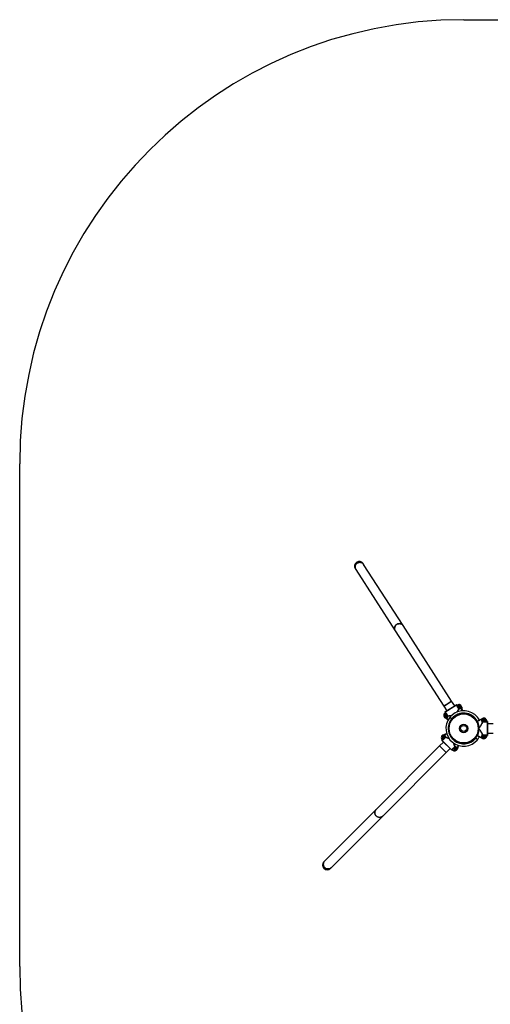
# Model space of a CAD drawing. Units: millimetres. Extents: x 1071.28 to 1079.61, y 543.02 to 551.76.
# Drawn here: x 1071.28 to 1073.3, y 547.55 to 551.76 of the extents above; entities that cross this region are included whole.
import ezdxf

# ---------------------------------------------------------------- set-up
doc = ezdxf.new("R2010")
doc.units = ezdxf.units.MM

# ---------------------------------------------------------------- blocks, each defined once
blk = doc.blocks.new('asd')
at = {"linetype": 'Continuous'}
for p, q in [((1073.1816, 551.7608), (1075.5841, 551.7608)), ((1071.2817, 547.7113), (1071.2817, 549.8609)), ((1072.7178, 549.4127), (1072.7199, 549.4094)), ((1072.7536, 549.4311), (1072.7514, 549.4344)), ((1072.9223, 549.1689), (1072.7536, 549.4311)), ((1072.7199, 549.4094), (1072.8887, 549.1472)), ((1073.1302, 548.8458), (1072.9223, 549.1689)), ((1072.8887, 549.1472), (1073.0966, 548.8241)), ((1073.0966, 548.8241), (1073.1302, 548.8458)), ((1073.1134, 548.835), (1073.0966, 548.8241)), ((1073.0966, 548.8241), (1073.1096, 548.804)), ((1073.1519, 548.8306), (1073.1014, 548.7981)), ((1073.1016, 548.7988), (1073.1512, 548.8308)), ((1073.1302, 548.8458), (1073.1134, 548.835)), ((1073.1432, 548.8256), (1073.1302, 548.8458)), ((1073.153, 548.8289), (1073.1519, 548.8306)), ((1073.1523, 548.8285), (1073.153, 548.8289)), ((1073.153, 548.8283), (1073.1544, 548.8293)), ((1073.1533, 548.825), (1073.1537, 548.8252)), ((1073.1617, 548.812), (1073.1533, 548.825)), ((1073.156, 548.8267), (1073.1537, 548.8252)), ((1073.1537, 548.8252), (1073.1587, 548.8174)), ((1073.1544, 548.8293), (1073.156, 548.8267)), ((1073.1634, 548.8255), (1073.1585, 548.8224)), ((1073.1585, 548.8224), (1073.1587, 548.8174)), ((1073.1589, 548.8222), (1073.1585, 548.8224)), ((1073.1634, 548.825), (1073.1589, 548.8222)), ((1073.1589, 548.8222), (1073.1592, 548.8169)), ((1073.1634, 548.825), (1073.1634, 548.8255)), ((1073.1685, 548.8229), (1073.1634, 548.8255)), ((1073.1681, 548.8226), (1073.1634, 548.825)), ((1073.1681, 548.8226), (1073.1685, 548.8229)), ((1073.1683, 548.8173), (1073.1681, 548.8226)), ((1073.1688, 548.8171), (1073.1685, 548.8229)), ((1073.1062, 548.7887), (1073.1013, 548.7856)), ((1073.1013, 548.7856), (1073.1016, 548.7798)), ((1073.1018, 548.7854), (1073.1013, 548.7856)), ((1073.1014, 548.7981), (1073.1025, 548.7965)), ((1073.1016, 548.7953), (1073.1031, 548.7962)), ((1073.1016, 548.7953), (1073.1032, 548.7928)), ((1073.102, 548.7801), (1073.1016, 548.7798)), ((1073.1016, 548.7798), (1073.1067, 548.7772)), ((1073.1062, 548.7882), (1073.1018, 548.7854)), ((1073.1018, 548.7854), (1073.102, 548.7801)), ((1073.102, 548.7801), (1073.1067, 548.7777)), ((1073.1025, 548.7965), (1073.1032, 548.7969)), ((1073.1056, 548.7942), (1073.1032, 548.7928)), ((1073.1056, 548.7942), (1073.106, 548.7945)), ((1073.1106, 548.7864), (1073.1056, 548.7942)), ((1073.106, 548.7945), (1073.1143, 548.7815)), ((1073.1106, 548.7864), (1073.1062, 548.7887)), ((1073.1062, 548.7882), (1073.1062, 548.7887)), ((1073.1109, 548.7858), (1073.1062, 548.7882)), ((1073.1067, 548.7777), (1073.1112, 548.7805)), ((1073.1067, 548.7772), (1073.1116, 548.7803)), ((1073.1114, 548.7852), (1073.1106, 548.7864)), ((1073.1112, 548.7805), (1073.1109, 548.7858)), ((1073.1109, 548.7858), (1073.111, 548.7858)), ((1073.1112, 548.7805), (1073.1116, 548.7803)), ((1073.1139, 548.7812), (1073.1114, 548.7852)), ((1073.1116, 548.7803), (1073.1114, 548.7852)), ((1073.1139, 548.7812), (1073.1143, 548.7815)), ((1073.1139, 548.7812), (1073.1143, 548.7809)), ((1073.1587, 548.8174), (1073.1595, 548.8162)), ((1073.1592, 548.8169), (1073.1591, 548.8168)), ((1073.1592, 548.8169), (1073.1639, 548.8145)), ((1073.1595, 548.8162), (1073.1621, 548.8122)), ((1073.1595, 548.8162), (1073.1639, 548.814)), ((1073.1617, 548.812), (1073.1621, 548.8122)), ((1073.1622, 548.8117), (1073.1621, 548.8122)), ((1073.1639, 548.8145), (1073.1683, 548.8173)), ((1073.1639, 548.814), (1073.1688, 548.8171)), ((1073.1639, 548.8145), (1073.1639, 548.814)), ((1073.1683, 548.8173), (1073.1688, 548.8171)), ((1073.1736, 548.8198), (1073.1706, 548.8196)), ((1073.1712, 548.8138), (1073.1706, 548.8196)), ((1073.1712, 548.8133), (1073.1712, 548.8138)), ((1073.1736, 548.8198), (1073.1741, 548.8141)), ((1073.1022, 548.7739), (1073.1037, 548.7765)), ((1073.1072, 548.771), (1073.1022, 548.7739)), ((1073.1037, 548.7765), (1073.1087, 548.7737)), ((1073.1067, 548.7777), (1073.1067, 548.7772)), ((1073.1087, 548.7737), (1073.1092, 548.7734)), ((1073.1301, 548.7704), (1073.1298, 548.77)), ((1073.1306, 548.7693), (1073.1298, 548.77)), ((1073.1305, 548.7708), (1073.1301, 548.7704)), ((1073.1309, 548.7697), (1073.1301, 548.7704)), ((1073.1305, 548.7708), (1073.1312, 548.7701)), ((1073.2572, 548.7688), (1073.2623, 548.7715)), ((1073.2586, 548.7661), (1073.2581, 548.7659)), ((1073.2637, 548.7688), (1073.2586, 548.7661)), ((1073.2621, 548.7577), (1073.2616, 548.7575)), ((1073.2621, 548.7577), (1073.2621, 548.7572)), ((1073.2621, 548.7577), (1073.2669, 548.7577)), ((1073.2776, 548.7572), (1073.2621, 548.7572)), ((1073.2623, 548.7715), (1073.2637, 548.7688)), ((1073.2676, 548.7688), (1073.2626, 548.7659)), ((1073.2626, 548.7659), (1073.2626, 548.7601)), ((1073.263, 548.7657), (1073.2626, 548.7659)), ((1073.263, 548.7604), (1073.2626, 548.7601)), ((1073.2626, 548.7601), (1073.2669, 548.7577)), ((1073.2676, 548.7683), (1073.263, 548.7657)), ((1073.263, 548.7657), (1073.263, 548.7604)), ((1073.263, 548.7604), (1073.2676, 548.7577)), ((1073.2669, 548.7577), (1073.2683, 548.7577)), ((1073.2676, 548.7683), (1073.2676, 548.7688)), ((1073.2726, 548.7659), (1073.2676, 548.7688)), ((1073.2722, 548.7657), (1073.2676, 548.7683)), ((1073.2676, 548.7577), (1073.2722, 548.7604)), ((1073.2676, 548.7577), (1073.2676, 548.7577)), ((1073.2683, 548.7577), (1073.2726, 548.7601)), ((1073.2683, 548.7577), (1073.2776, 548.7577)), ((1073.2722, 548.7657), (1073.2726, 548.7659)), ((1073.2722, 548.7604), (1073.2722, 548.7657)), ((1073.2722, 548.7604), (1073.2726, 548.7601)), ((1073.2726, 548.7601), (1073.2726, 548.7659)), ((1073.2776, 548.7577), (1073.2776, 548.7604)), ((1073.2806, 548.7604), (1073.2776, 548.7604)), ((1073.2776, 548.7577), (1073.2776, 548.7572)), ((1073.2806, 548.7604), (1073.2806, 548.7587)), ((1073.2811, 548.759), (1073.2811, 548.7582)), ((1073.2831, 548.759), (1073.2811, 548.759)), ((1073.2831, 548.699), (1073.2831, 548.759)), ((1073.2836, 548.7585), (1073.2836, 548.6995)), ((1073.3076, 548.749), (1073.2836, 548.749)), ((1073.0927, 548.6963), (1073.0912, 548.6908)), ((1073.093, 548.696), (1073.0916, 548.6909)), ((1073.0982, 548.6978), (1073.0927, 548.6963)), ((1073.093, 548.696), (1073.0927, 548.6963)), ((1073.0981, 548.6974), (1073.093, 548.696)), ((1073.0945, 548.702), (1073.1, 548.7037)), ((1073.0945, 548.702), (1073.0954, 548.6991)), ((1073.1009, 548.7009), (1073.0954, 548.6991)), ((1073.0981, 548.6974), (1073.0982, 548.6978)), ((1073.1019, 548.6936), (1073.0981, 548.6974)), ((1073.1023, 548.6938), (1073.0982, 548.6978)), ((1073.1, 548.7037), (1073.1007, 548.7039)), ((1073.1014, 548.701), (1073.1009, 548.7009)), ((1073.2616, 548.7006), (1073.2621, 548.7004)), ((1073.2621, 548.7009), (1073.2776, 548.7009)), ((1073.2621, 548.7009), (1073.2621, 548.7004)), ((1073.2669, 548.7004), (1073.2621, 548.7004)), ((1073.2669, 548.7004), (1073.2626, 548.6979)), ((1073.2626, 548.6979), (1073.2626, 548.6921)), ((1073.263, 548.6977), (1073.2626, 548.6979)), ((1073.2676, 548.7003), (1073.263, 548.6977)), ((1073.263, 548.6977), (1073.263, 548.6924)), ((1073.2683, 548.7004), (1073.2669, 548.7004)), ((1073.2676, 548.7003), (1073.2676, 548.7004)), ((1073.2722, 548.6977), (1073.2676, 548.7003)), ((1073.2776, 548.7004), (1073.2683, 548.7004)), ((1073.2726, 548.6979), (1073.2683, 548.7004)), ((1073.2722, 548.6977), (1073.2726, 548.6979)), ((1073.2722, 548.6924), (1073.2722, 548.6977)), ((1073.2726, 548.6921), (1073.2726, 548.6979)), ((1073.2776, 548.7009), (1073.2776, 548.7004)), ((1073.2776, 548.6976), (1073.2776, 548.7004)), ((1073.2806, 548.6976), (1073.2776, 548.6976)), ((1073.2806, 548.6993), (1073.2806, 548.6976)), ((1073.2811, 548.6998), (1073.2811, 548.699)), ((1073.2811, 548.699), (1073.2831, 548.699)), ((1073.2836, 548.709), (1073.3076, 548.709)), ((1073.0784, 548.6541), (1072.8067, 548.3824)), ((1073.0953, 548.671), (1073.0784, 548.6541)), ((1073.1066, 548.6258), (1073.0784, 548.6541)), ((1073.0784, 548.6541), (1073.0925, 548.6399)), ((1073.09, 548.6799), (1073.0886, 548.6785)), ((1073.0886, 548.6785), (1073.131, 548.6361)), ((1073.1303, 548.6361), (1073.0886, 548.6778)), ((1073.0894, 548.6812), (1073.0915, 548.6834)), ((1073.0906, 548.68), (1073.0894, 548.6812)), ((1073.0906, 548.6793), (1073.09, 548.6799)), ((1073.0916, 548.6909), (1073.0912, 548.6908)), ((1073.0912, 548.6908), (1073.0953, 548.6867)), ((1073.0915, 548.6834), (1073.0935, 548.6814)), ((1073.0916, 548.6909), (1073.0954, 548.6872)), ((1073.0935, 548.6814), (1073.1, 548.688)), ((1073.0938, 548.6811), (1073.0935, 548.6814)), ((1073.1048, 548.692), (1073.0938, 548.6811)), ((1073.0953, 548.6867), (1073.1, 548.688)), ((1073.0954, 548.6872), (1073.0953, 548.6867)), ((1073.0954, 548.6872), (1073.1005, 548.6885)), ((1073.1, 548.688), (1073.101, 548.689)), ((1073.1005, 548.6885), (1073.1019, 548.6936)), ((1073.1005, 548.6885), (1073.1005, 548.6885)), ((1073.101, 548.689), (1073.1023, 548.6938)), ((1073.101, 548.689), (1073.1044, 548.6924)), ((1073.1019, 548.6936), (1073.1023, 548.6938)), ((1073.1049, 548.6926), (1073.1044, 548.6924)), ((1073.1048, 548.692), (1073.1044, 548.6924)), ((1073.2327, 548.6873), (1073.2319, 548.6879)), ((1073.233, 548.6877), (1073.2323, 548.6883)), ((1073.2326, 548.6887), (1073.2333, 548.6881)), ((1073.2327, 548.6873), (1073.233, 548.6877)), ((1073.233, 548.6877), (1073.2333, 548.6881)), ((1073.2405, 548.681), (1073.2411, 548.6818)), ((1073.2623, 548.6866), (1073.2572, 548.6893)), ((1073.2581, 548.6921), (1073.2586, 548.6919)), ((1073.2586, 548.6919), (1073.2637, 548.6892)), ((1073.2623, 548.6866), (1073.2637, 548.6892)), ((1073.263, 548.6924), (1073.2626, 548.6921)), ((1073.2626, 548.6921), (1073.2676, 548.6893)), ((1073.263, 548.6924), (1073.2676, 548.6897)), ((1073.2676, 548.6897), (1073.2722, 548.6924)), ((1073.2676, 548.6893), (1073.2726, 548.6921)), ((1073.2676, 548.6897), (1073.2676, 548.6893)), ((1073.2722, 548.6924), (1073.2726, 548.6921)), ((1072.835, 548.3541), (1073.1066, 548.6258)), ((1073.0925, 548.6399), (1073.1066, 548.6258)), ((1073.1066, 548.6258), (1073.1236, 548.6428)), ((1073.131, 548.6361), (1073.1324, 548.6375)), ((1073.1324, 548.6375), (1073.1319, 548.638)), ((1073.1338, 548.6368), (1073.1326, 548.638)), ((1073.1336, 548.6412), (1073.1446, 548.6522)), ((1073.134, 548.6409), (1073.1336, 548.6412)), ((1073.1338, 548.6368), (1073.1359, 548.6389)), ((1073.1405, 548.6475), (1073.134, 548.6409)), ((1073.134, 548.6409), (1073.1359, 548.6389)), ((1073.1405, 548.6475), (1073.1392, 548.6427)), ((1073.1397, 548.6428), (1073.1392, 548.6427)), ((1073.1392, 548.6427), (1073.1433, 548.6386)), ((1073.1411, 548.6479), (1073.1397, 548.6428)), ((1073.1397, 548.6428), (1073.1435, 548.6391)), ((1073.1415, 548.6485), (1073.1405, 548.6475)), ((1073.1411, 548.6479), (1073.141, 548.648)), ((1073.1462, 548.6493), (1073.1411, 548.6479)), ((1073.1449, 548.6519), (1073.1415, 548.6485)), ((1073.1463, 548.6498), (1073.1415, 548.6485)), ((1073.1433, 548.6386), (1073.1489, 548.6401)), ((1073.1435, 548.6391), (1073.1433, 548.6386)), ((1073.1435, 548.6391), (1073.1486, 548.6404)), ((1073.1449, 548.6519), (1073.1446, 548.6522)), ((1073.1449, 548.6519), (1073.1451, 548.6523)), ((1073.1462, 548.6493), (1073.1463, 548.6498)), ((1073.1499, 548.6455), (1073.1462, 548.6493)), ((1073.1504, 548.6457), (1073.1463, 548.6498)), ((1073.1486, 548.6404), (1073.1499, 548.6455)), ((1073.1486, 548.6404), (1073.1489, 548.6401)), ((1073.1489, 548.6401), (1073.1504, 548.6457)), ((1073.1499, 548.6455), (1073.1504, 548.6457)), ((1073.1517, 548.6428), (1073.1534, 548.6484)), ((1073.1546, 548.642), (1073.1517, 548.6428)), ((1073.1534, 548.6484), (1073.1536, 548.6488)), ((1073.1563, 548.6475), (1073.1546, 548.642)), ((1072.8067, 548.3824), (1072.5862, 548.1619)), ((1072.6145, 548.1336), (1072.835, 548.3541)), ((1072.5862, 548.1619), (1072.5834, 548.1591)), ((1072.6117, 548.1309), (1072.6145, 548.1336))]:
    blk.add_line(p, q, dxfattribs=at)
at = {"linetype": 'Continuous', "flags": 128}
for points in [[(1072.7199, 549.4094), (1072.7196, 549.41), (1072.7184, 549.4123), (1072.7176, 549.4147), (1072.7171, 549.4172), (1072.717, 549.4198), (1072.7172, 549.4224), (1072.7177, 549.425), (1072.7186, 549.4274), (1072.7199, 549.4298), (1072.7214, 549.432), (1072.7232, 549.4339), (1072.7252, 549.4356), (1072.7275, 549.4371), (1072.7299, 549.4382), (1072.7324, 549.4391), (1072.735, 549.4395), (1072.7377, 549.4397), (1072.7403, 549.4395), (1072.7429, 549.4389), (1072.7453, 549.4381), (1072.7476, 549.4369), (1072.7497, 549.4354), (1072.7516, 549.4336), (1072.7532, 549.4316), (1072.7536, 549.4311)], [(1072.8887, 549.1472), (1072.8883, 549.1478), (1072.8872, 549.1501), (1072.8863, 549.1525), (1072.8858, 549.155), (1072.8857, 549.1576), (1072.8859, 549.1602), (1072.8865, 549.1628), (1072.8874, 549.1652), (1072.8886, 549.1676), (1072.8901, 549.1698), (1072.8919, 549.1717), (1072.894, 549.1734), (1072.8962, 549.1749), (1072.8986, 549.176), (1072.9012, 549.1769), (1072.9038, 549.1773), (1072.9064, 549.1775), (1072.909, 549.1773), (1072.9116, 549.1767), (1072.9141, 549.1759), (1072.9164, 549.1747), (1072.9185, 549.1732), (1072.9203, 549.1714), (1072.9219, 549.1694), (1072.9223, 549.1689)], [(1072.835, 548.3541), (1072.8345, 548.3537), (1072.8325, 548.3521), (1072.8303, 548.3507), (1072.8279, 548.3497), (1072.8254, 548.349), (1072.8229, 548.3487), (1072.8202, 548.3487), (1072.8176, 548.3491), (1072.8151, 548.3498), (1072.8126, 548.3508), (1072.8103, 548.3521), (1072.8082, 548.3538), (1072.8063, 548.3557), (1072.8047, 548.3578), (1072.8034, 548.3601), (1072.8023, 548.3625), (1072.8016, 548.3651), (1072.8013, 548.3677), (1072.8013, 548.3703), (1072.8016, 548.3729), (1072.8023, 548.3754), (1072.8033, 548.3777), (1072.8046, 548.3799), (1072.8062, 548.3819), (1072.8067, 548.3824)], [(1072.6145, 548.1336), (1072.614, 548.1332), (1072.612, 548.1316), (1072.6098, 548.1303), (1072.6075, 548.1292), (1072.605, 548.1286), (1072.6024, 548.1282), (1072.5998, 548.1282), (1072.5972, 548.1286), (1072.5946, 548.1293), (1072.5922, 548.1303), (1072.5899, 548.1317), (1072.5877, 548.1333), (1072.5859, 548.1352), (1072.5842, 548.1373), (1072.5829, 548.1396), (1072.5819, 548.142), (1072.5811, 548.1446), (1072.5808, 548.1472), (1072.5808, 548.1498), (1072.5811, 548.1524), (1072.5818, 548.1549), (1072.5828, 548.1573), (1072.5841, 548.1595), (1072.5858, 548.1615), (1072.5862, 548.1619)]]:
    blk.add_lwpolyline(points, dxfattribs=at)
at = {"linetype": 'Continuous'}
for centre, radius in [((1073.1636, 548.8197), 0.00325), ((1073.1065, 548.7829), 0.00325), ((1073.1816, 548.729), 0.065), ((1073.1816, 548.729), 0.062), ((1073.1816, 548.729), 0.018), ((1073.1816, 548.729), 0.013), ((1073.2676, 548.763), 0.00325), ((1073.0967, 548.6923), 0.00325), ((1073.2676, 548.695), 0.00325), ((1073.1448, 548.6442), 0.00325)]:
    blk.add_circle(centre, radius, dxfattribs=at)
for centre, radius, start, end in [((1073.1816, 549.8609), 1.8999, 90, 180), ((1072.7346, 549.4236), 0.02, 32.7647, 212.7647), ((1072.7346, 549.4236), 0.02, 122.7647, 212.7647), ((1072.7366, 549.4197), 0.0196, 121.6105, 211.6157), ((1072.7346, 549.4236), 0.02, 32.7647, 122.7647), ((1072.7373, 549.4201), 0.0196, 33.9136, 123.9189), ((1072.9054, 549.1575), 0.0196, 121.6105, 211.6157), ((1072.906, 549.1579), 0.0196, 33.9136, 123.9189), ((1073.1515, 548.8303), 0.0005, 32.7647, 122.7647), ((1073.1515, 548.8303), 0.0005, 32.7605, 122.7605), ((1073.1527, 548.8288), 0.000493, 212.0001, 301.9792), ((1073.1612, 548.8188), 0.0125, 5.0061, 122.7647), ((1073.1612, 548.8188), 0.0095, 5.0061, 122.7647), ((1073.1084, 548.7848), 0.0125, 122.7647, 240.5232), ((1073.1084, 548.7848), 0.0095, 122.7647, 240.5232), ((1073.1019, 548.7984), 0.0005, 122.7647, 212.7647), ((1073.1019, 548.7984), 0.0005, 122.7688, 212.7688), ((1073.1028, 548.7966), 0.000493, 303.5501, 33.5292), ((1073.1816, 548.729), 0.0854, 142.3448, 148.5112), ((1073.1816, 548.729), 0.0849, 142.3448, 148.5112), ((1073.1139, 548.7812), 0.000488, 325.0655, 34.9625), ((1073.1816, 548.729), 0.076, 51.2164, 140.8368), ((1073.1816, 548.729), 0.066, 27.7591, 140.7823), ((1073.1621, 548.8122), 0.000488, 210.5668, 280.4638), ((1073.1816, 548.729), 0.0854, 97.0181, 103.1845), ((1073.1816, 548.729), 0.0849, 97.0181, 103.1845), ((1073.1737, 548.8131), 0.0005, 5.0126, 95.3515), ((1073.1816, 548.729), 0.076, 27.7607, 51.2164), ((1073.1816, 548.729), 0.076, 141.5969, 320.8374), ((1073.1083, 548.771), 0.0005, 150.1778, 240.5167), ((1073.1816, 548.729), 0.066, 141.6504, 320.7823), ((1073.1224, 548.7759), 0.0005, 51.2161, 142.1878), ((1073.1224, 548.7759), 0.0005, 51.2164, 140.9718), ((1073.1231, 548.7767), 0.0005, 141.5217, 231.2173), ((1073.2566, 548.7679), 0.0005, 27.4132, 117.7521), ((1073.1816, 548.729), 0.0849, 19.5801, 25.7465), ((1073.1816, 548.729), 0.0854, 19.5801, 25.7465), ((1073.2621, 548.7577), 0.000488, 202.3009, 272.1978), ((1073.2681, 548.7604), 0.0125, 0, 117.7585), ((1073.2681, 548.7604), 0.0095, 0, 117.7585), ((1073.2811, 548.7587), 0.000493, 180.7855, 270.7645), ((1073.2831, 548.7585), 0.0005, 0, 90), ((1073.2831, 548.7585), 0.0005, 0.0041, 90.0041), ((1073.0982, 548.6901), 0.0125, 107.2415, 225), ((1073.0982, 548.6901), 0.0095, 107.2415, 225), ((1073.101, 548.7035), 0.0005, 107.2479, 197.5868), ((1073.1816, 548.729), 0.0854, 199.2535, 205.4199), ((1073.1816, 548.729), 0.0849, 199.2535, 205.4199), ((1073.1816, 548.729), 0.066, 321.6504, 332.2386), ((1073.1816, 548.729), 0.0849, 334.2535, 340.4199), ((1073.1816, 548.729), 0.0854, 334.2535, 340.4199), ((1073.2621, 548.7004), 0.000488, 87.8022, 157.6991), ((1073.2681, 548.6976), 0.0125, 242.2415, 0), ((1073.2681, 548.6976), 0.0095, 242.2415, 0), ((1073.2811, 548.6993), 0.000493, 89.2355, 179.2145), ((1073.2831, 548.6995), 0.0005, 270, 0), ((1073.2831, 548.6995), 0.0005, 269.9959, 359.9959), ((1073.089, 548.6781), 0.0005, 135, 225), ((1073.089, 548.6781), 0.0005, 134.9959, 224.9959), ((1073.0903, 548.6797), 0.000493, 314.2355, 44.2145), ((1073.1044, 548.6924), 0.000488, 312.8022, 22.6991), ((1073.2408, 548.6821), 0.0005, 231.2161, 322.1878), ((1073.2408, 548.6821), 0.0005, 231.2164, 320.9718), ((1073.2401, 548.6813), 0.0005, 321.5217, 51.2173), ((1073.1816, 548.729), 0.076, 321.5962, 332.2435), ((1073.2566, 548.6901), 0.0005, 242.2479, 332.5868), ((1073.1307, 548.6364), 0.0005, 225, 315), ((1073.1307, 548.6364), 0.0005, 225.0041, 315.0041), ((1073.1322, 548.6377), 0.000493, 45.7855, 135.7645), ((1073.1426, 548.6457), 0.0125, 225, 342.7585), ((1073.1426, 548.6457), 0.0095, 225, 342.7585), ((1073.1449, 548.6519), 0.000488, 67.3009, 137.1978), ((1073.1816, 548.729), 0.0854, 244.5801, 250.7465), ((1073.1816, 548.729), 0.0849, 244.5801, 250.7465), ((1073.1561, 548.6485), 0.0005, 252.4132, 342.7521), ((1072.8208, 548.3688), 0.0196, 136.1489, 226.1542), ((1072.8214, 548.3683), 0.0196, 223.8458, 313.8511), ((1072.5976, 548.145), 0.02, 135, 315), ((1072.5976, 548.145), 0.02, 135, 225), ((1072.6004, 548.1483), 0.0196, 136.1489, 226.1542), ((1072.5976, 548.145), 0.02, 225, 315), ((1072.6009, 548.1478), 0.0196, 223.8458, 313.8511), ((1073.1816, 547.7113), 1.8999, 180, 270)]:
    blk.add_arc(centre, radius, start, end, dxfattribs=at)
for points, knots in [([(1073.1533, 548.825), (1073.1531, 548.8253), (1073.1527, 548.826), (1073.1524, 548.8269), (1073.1522, 548.8277), (1073.1521, 548.8283), (1073.1522, 548.8284), (1073.1523, 548.8285)], [0, 0, 0, 0, 0.203245, 0.405576, 0.613165, 0.830783, 1, 1, 1, 1]), ([(1073.153, 548.8283), (1073.1529, 548.8283), (1073.1528, 548.8281), (1073.1528, 548.8276), (1073.1529, 548.8269), (1073.1532, 548.8261), (1073.1536, 548.8255), (1073.1537, 548.8252)], [0, 0, 0, 0, 0.171091, 0.390772, 0.598857, 0.799713, 1, 1, 1, 1]), ([(1073.153, 548.8289), (1073.153, 548.8289), (1073.1531, 548.8288), (1073.1532, 548.8287), (1073.1534, 548.8287), (1073.1535, 548.8287), (1073.1536, 548.8288), (1073.1537, 548.8288)], [0, 0, 0, 0, 0.2146136, 0.4292463, 0.6439228, 0.8586535, 1, 1, 1, 1]), ([(1073.1024, 548.7958), (1073.1024, 548.7958), (1073.1025, 548.7959), (1073.1026, 548.796), (1073.1026, 548.7962), (1073.1026, 548.7963), (1073.1025, 548.7964), (1073.1025, 548.7965)], [0, 0, 0, 0, 0.2147709, 0.4295264, 0.6442413, 0.8589003, 1, 1, 1, 1]), ([(1073.1056, 548.7942), (1073.1055, 548.7944), (1073.1052, 548.7948), (1073.1046, 548.7955), (1073.1039, 548.796), (1073.1034, 548.7963), (1073.1032, 548.7962), (1073.1031, 548.7962)], [0, 0, 0, 0, 0.112011, 0.327197, 0.551348, 0.775689, 1, 1, 1, 1]), ([(1073.1032, 548.7969), (1073.1033, 548.7969), (1073.1035, 548.7969), (1073.1041, 548.7966), (1073.1049, 548.7959), (1073.1055, 548.7952), (1073.1058, 548.7947), (1073.106, 548.7945)], [0, 0, 0, 0, 0.221846, 0.444389, 0.668691, 0.886246, 1, 1, 1, 1]), ([(1073.1143, 548.7815), (1073.1147, 548.7817), (1073.1154, 548.7823), (1073.1173, 548.7829), (1073.1198, 548.7834), (1073.1232, 548.7838), (1073.1265, 548.784), (1073.1288, 548.784), (1073.1294, 548.784)], [0, 0, 0, 0, 0.155182, 0.310437, 0.493352, 0.676425, 0.911677, 1, 1, 1, 1]), ([(1073.129, 548.7837), (1073.1285, 548.7837), (1073.1264, 548.7837), (1073.1232, 548.7834), (1073.1198, 548.7829), (1073.1173, 548.7824), (1073.1154, 548.7817), (1073.1147, 548.7812), (1073.1143, 548.7809)], [0, 0, 0, 0, 0.072834, 0.312324, 0.49854, 0.684597, 0.842335, 1, 1, 1, 1]), ([(1073.1532, 548.7994), (1073.1535, 548.8001), (1073.1545, 548.8023), (1073.1563, 548.8055), (1073.1582, 548.8085), (1073.1598, 548.8105), (1073.1609, 548.8115), (1073.1615, 548.8119), (1073.1617, 548.812)], [0, 0, 0, 0, 0.1079935, 0.3458715, 0.5833573, 0.7497921, 0.9161221, 1, 1, 1, 1]), ([(1073.1622, 548.8117), (1073.162, 548.8116), (1073.1614, 548.8113), (1073.1603, 548.8103), (1073.1586, 548.8083), (1073.1567, 548.8053), (1073.1549, 548.8022), (1073.1539, 548.8001), (1073.1536, 548.7996)], [0, 0, 0, 0, 0.0850381, 0.2538388, 0.4227449, 0.664023, 0.9056945, 1, 1, 1, 1]), ([(1073.1712, 548.8138), (1073.1715, 548.8139), (1073.1722, 548.814), (1073.173, 548.8141), (1073.1737, 548.8142), (1073.1741, 548.8142), (1073.1741, 548.8141), (1073.1741, 548.8141)], [0, 0, 0, 0, 0.214806, 0.429606, 0.644232, 0.857705, 1, 1, 1, 1]), ([(1073.1737, 548.8136), (1073.1736, 548.8136), (1073.1732, 548.8136), (1073.1724, 548.8135), (1073.1716, 548.8134), (1073.1712, 548.8133)], [0, 0, 0, 0, 0.148532, 0.573496, 1, 1, 1, 1]), ([(1073.1737, 548.8136), (1073.1738, 548.8137), (1073.1739, 548.8137), (1073.1741, 548.8139), (1073.1741, 548.814), (1073.1741, 548.8141), (1073.1741, 548.8141), (1073.1741, 548.8141), (1073.1741, 548.8141), (1073.1741, 548.8141)], [0, 0, 0, 0, 0.288681, 0.652236, 0.927813, 0.934411, 0.986685, 0.995634, 1, 1, 1, 1]), ([(1073.1745, 548.8045), (1073.1744, 548.805), (1073.1743, 548.8064), (1073.1741, 548.8084), (1073.1739, 548.8106), (1073.1738, 548.8122), (1073.1737, 548.813), (1073.1737, 548.8135), (1073.1737, 548.8136), (1073.1737, 548.8136)], [0, 0, 0, 0, 0.076955, 0.254916, 0.432876, 0.610833, 0.788789, 0.8391, 1, 1, 1, 1]), ([(1073.1741, 548.8141), (1073.1741, 548.8141), (1073.1741, 548.8141), (1073.1742, 548.8139), (1073.1742, 548.8137), (1073.1742, 548.8133), (1073.1742, 548.8132), (1073.1742, 548.8132)], [0, 0, 0, 0, 0.003842, 0.060691, 0.32306, 0.679665, 1, 1, 1, 1]), ([(1073.1742, 548.8132), (1073.1742, 548.8131), (1073.1742, 548.8129), (1073.1743, 548.8117), (1073.1745, 548.8102), (1073.1747, 548.8081), (1073.1748, 548.8062), (1073.1749, 548.805), (1073.175, 548.8047)], [0, 0, 0, 0, 0.216091, 0.398325, 0.580559, 0.762797, 0.945035, 1, 1, 1, 1]), ([(1073.1072, 548.771), (1073.1072, 548.7711), (1073.1072, 548.7711), (1073.1074, 548.7715), (1073.1077, 548.772), (1073.1082, 548.7728), (1073.1086, 548.7734), (1073.1087, 548.7737)], [0, 0, 0, 0, 0.142295, 0.355768, 0.570394, 0.785194, 1, 1, 1, 1]), ([(1073.1072, 548.771), (1073.1072, 548.771), (1073.1072, 548.771), (1073.1073, 548.771), (1073.1073, 548.771), (1073.1073, 548.771), (1073.1074, 548.771), (1073.1077, 548.7711), (1073.1078, 548.7712), (1073.1079, 548.7713)], [0, 0, 0, 0, 0.004366, 0.013315, 0.065589, 0.072187, 0.347764, 0.711319, 1, 1, 1, 1]), ([(1073.108, 548.7706), (1073.108, 548.7706), (1073.1079, 548.7707), (1073.1076, 548.7708), (1073.1074, 548.771), (1073.1073, 548.771), (1073.1072, 548.771), (1073.1072, 548.771)], [0, 0, 0, 0, 0.320335, 0.67694, 0.939309, 0.996158, 1, 1, 1, 1]), ([(1073.1092, 548.7734), (1073.109, 548.7731), (1073.1085, 548.7724), (1073.1081, 548.7717), (1073.1079, 548.7714), (1073.1079, 548.7713)], [0, 0, 0, 0, 0.426504, 0.8514685, 1, 1, 1, 1]), ([(1073.1079, 548.7713), (1073.1079, 548.7712), (1073.1081, 548.7711), (1073.1092, 548.7705), (1073.1105, 548.7698), (1073.1124, 548.7687), (1073.1142, 548.7677), (1073.1154, 548.767), (1073.1158, 548.7668)], [0, 0, 0, 0, 0.211885, 0.390572, 0.56926, 0.747951, 0.926642, 1, 1, 1, 1]), ([(1073.1155, 548.7664), (1073.1152, 548.7665), (1073.1141, 548.7672), (1073.1125, 548.7681), (1073.1107, 548.7691), (1073.1093, 548.7699), (1073.1083, 548.7705), (1073.1081, 548.7705), (1073.108, 548.7706)], [0, 0, 0, 0, 0.055819, 0.2378924, 0.4199657, 0.6020351, 0.7841045, 1, 1, 1, 1]), ([(1073.1298, 548.77), (1073.1294, 548.7703), (1073.1285, 548.771), (1073.1273, 548.772), (1073.126, 548.773), (1073.125, 548.7739), (1073.124, 548.7747), (1073.1232, 548.7753), (1073.1226, 548.7758), (1073.1222, 548.7761), (1073.122, 548.7762), (1073.1221, 548.7762), (1073.1221, 548.7762)], [0, 0, 0, 0, 0.105852, 0.214773, 0.320624, 0.429546, 0.535396, 0.644316, 0.750164, 0.859081, 0.964927, 1, 1, 1, 1]), ([(1073.1227, 548.777), (1073.1227, 548.777), (1073.1227, 548.777), (1073.1229, 548.7769), (1073.1233, 548.7765), (1073.1239, 548.776), (1073.1247, 548.7754), (1073.1257, 548.7746), (1073.1268, 548.7737), (1073.128, 548.7727), (1073.1291, 548.7718), (1073.13, 548.7712), (1073.1303, 548.7708), (1073.1305, 548.7708)], [0, 0, 0, 0, 0.048055, 0.153885, 0.262784, 0.368614, 0.477513, 0.583345, 0.692246, 0.798079, 0.906982, 0.970792, 1, 1, 1, 1]), ([(1073.1301, 548.7704), (1073.1298, 548.7707), (1073.1286, 548.7716), (1073.1266, 548.7732), (1073.1246, 548.7748), (1073.1233, 548.7759), (1073.1227, 548.7764), (1073.1228, 548.7763), (1073.1228, 548.7763)], [0, 0, 0, 0, 0.093379, 0.308309, 0.523234, 0.738156, 0.953077, 1, 1, 1, 1]), ([(1073.1228, 548.7763), (1073.1228, 548.7763), (1073.1227, 548.7763), (1073.1229, 548.7762), (1073.1233, 548.7759), (1073.1238, 548.7754), (1073.1246, 548.7748), (1073.1255, 548.7741), (1073.1265, 548.7733), (1073.1277, 548.7724), (1073.1289, 548.7714), (1073.1297, 548.7707), (1073.1301, 548.7704)], [0, 0, 0, 0, 0.031628, 0.140585, 0.246474, 0.355434, 0.461325, 0.570287, 0.67618, 0.785144, 0.891036, 1, 1, 1, 1]), ([(1073.239, 548.7592), (1073.2397, 548.7596), (1073.2415, 548.7606), (1073.2443, 548.762), (1073.2471, 548.7635), (1073.2496, 548.7648), (1073.2518, 548.766), (1073.2537, 548.767), (1073.2551, 548.7677), (1073.2561, 548.7682), (1073.2563, 548.7683), (1073.2564, 548.7684)], [0, 0, 0, 0, 0.084911, 0.196703, 0.308495, 0.420288, 0.532078, 0.643868, 0.755656, 0.867444, 1, 1, 1, 1]), ([(1073.257, 548.7682), (1073.2569, 548.7681), (1073.2568, 548.768), (1073.2557, 548.7675), (1073.2543, 548.7667), (1073.2524, 548.7657), (1073.2501, 548.7645), (1073.2475, 548.7631), (1073.2451, 548.7619), (1073.2429, 548.7607), (1073.2411, 548.7598), (1073.2397, 548.7591), (1073.2392, 548.7588)], [0, 0, 0, 0, 0.132457, 0.24416, 0.355864, 0.46757, 0.579276, 0.690983, 0.802691, 0.855303, 0.940776, 1, 1, 1, 1]), ([(1073.2464, 548.7301), (1073.2468, 548.7306), (1073.2485, 548.7326), (1073.2511, 548.7361), (1073.2542, 548.7406), (1073.2569, 548.745), (1073.2589, 548.7487), (1073.2604, 548.7518), (1073.2612, 548.7542), (1073.2617, 548.7561), (1073.2616, 548.757), (1073.2616, 548.7575)], [0, 0, 0, 0, 0.0493305, 0.1938061, 0.3381728, 0.4741632, 0.6099888, 0.7155999, 0.8211212, 0.9105815, 1, 1, 1, 1]), ([(1073.2621, 548.7572), (1073.2621, 548.7567), (1073.2622, 548.7558), (1073.2617, 548.7539), (1073.2608, 548.7515), (1073.2593, 548.7484), (1073.2572, 548.7448), (1073.2545, 548.7407), (1073.2517, 548.7367), (1073.249, 548.7332), (1073.2472, 548.731), (1073.2464, 548.7301)], [0, 0, 0, 0, 0.089536, 0.179114, 0.28465, 0.390278, 0.526012, 0.661912, 0.785326, 0.909258, 1, 1, 1, 1]), ([(1073.2564, 548.7684), (1073.2564, 548.7684), (1073.2565, 548.7684), (1073.2568, 548.7686), (1073.257, 548.7687), (1073.2571, 548.7688), (1073.2572, 548.7688), (1073.2572, 548.7688)], [0, 0, 0, 0, 0.3203349, 0.6769403, 0.9393093, 0.9961578, 1, 1, 1, 1]), ([(1073.2572, 548.7688), (1073.2572, 548.7688), (1073.2572, 548.7688), (1073.2572, 548.7688), (1073.2571, 548.7688), (1073.2571, 548.7688), (1073.257, 548.7687), (1073.257, 548.7684), (1073.257, 548.7682), (1073.257, 548.7682)], [0, 0, 0, 0, 0.004366, 0.013315, 0.065589, 0.072187, 0.347764, 0.711319, 1, 1, 1, 1]), ([(1073.2581, 548.7659), (1073.2579, 548.7663), (1073.2576, 548.767), (1073.2572, 548.7677), (1073.2571, 548.7681), (1073.257, 548.7682)], [0, 0, 0, 0, 0.426504, 0.851468, 1, 1, 1, 1]), ([(1073.2572, 548.7688), (1073.2572, 548.7688), (1073.2573, 548.7688), (1073.2574, 548.7685), (1073.2577, 548.7679), (1073.2581, 548.7671), (1073.2584, 548.7664), (1073.2586, 548.7661)], [0, 0, 0, 0, 0.142295, 0.355768, 0.570394, 0.785194, 1, 1, 1, 1]), ([(1073.2776, 548.7577), (1073.2778, 548.7577), (1073.2783, 548.7577), (1073.2791, 548.7578), (1073.2799, 548.7581), (1073.2805, 548.7584), (1073.2805, 548.7586), (1073.2806, 548.7587)], [0, 0, 0, 0, 0.112011, 0.327197, 0.551348, 0.775689, 1, 1, 1, 1]), ([(1073.2811, 548.7582), (1073.281, 548.7581), (1073.281, 548.7579), (1073.2803, 548.7576), (1073.2794, 548.7573), (1073.2784, 548.7572), (1073.2778, 548.7572), (1073.2776, 548.7572)], [0, 0, 0, 0, 0.221846, 0.444389, 0.668691, 0.886246, 1, 1, 1, 1]), ([(1073.2806, 548.7595), (1073.2806, 548.7595), (1073.2806, 548.7594), (1073.2807, 548.7592), (1073.2808, 548.7591), (1073.281, 548.759), (1073.281, 548.759), (1073.2811, 548.759)], [0, 0, 0, 0, 0.214771, 0.429526, 0.644241, 0.8589, 1, 1, 1, 1]), ([(1073.1, 548.7037), (1073.1, 548.7037), (1073.1001, 548.7037), (1073.1002, 548.7038), (1073.1004, 548.7038), (1073.1008, 548.7039), (1073.1009, 548.704), (1073.1009, 548.704)], [0, 0, 0, 0, 0.003842, 0.060691, 0.32306, 0.679665, 1, 1, 1, 1]), ([(1073.1009, 548.7009), (1073.1008, 548.7012), (1073.1006, 548.7018), (1073.1003, 548.7026), (1073.1001, 548.7033), (1073.1, 548.7036), (1073.1, 548.7037), (1073.1, 548.7037)], [0, 0, 0, 0, 0.2148065, 0.4296063, 0.6442325, 0.857705, 1, 1, 1, 1]), ([(1073.1006, 548.7034), (1073.1005, 548.7034), (1073.1004, 548.7036), (1073.1002, 548.7037), (1073.1001, 548.7037), (1073.1001, 548.7037), (1073.1, 548.7037), (1073.1, 548.7037), (1073.1, 548.7037), (1073.1, 548.7037)], [0, 0, 0, 0, 0.288681, 0.652236, 0.927813, 0.934411, 0.986685, 0.995634, 1, 1, 1, 1]), ([(1073.1093, 548.7061), (1073.1089, 548.7059), (1073.1075, 548.7055), (1073.1056, 548.7049), (1073.1035, 548.7043), (1073.102, 548.7038), (1073.1012, 548.7036), (1073.1007, 548.7034), (1073.1006, 548.7034), (1073.1006, 548.7034)], [0, 0, 0, 0, 0.075796, 0.25398, 0.432164, 0.610344, 0.788524, 0.838898, 1, 1, 1, 1]), ([(1073.1006, 548.7034), (1073.1006, 548.7033), (1073.1007, 548.7029), (1073.101, 548.7021), (1073.1013, 548.7014), (1073.1014, 548.701)], [0, 0, 0, 0, 0.148532, 0.573496, 1, 1, 1, 1]), ([(1073.1009, 548.704), (1073.101, 548.704), (1073.1012, 548.7041), (1073.1023, 548.7044), (1073.1038, 548.7049), (1073.1058, 548.7055), (1073.1076, 548.7061), (1073.1088, 548.7064), (1073.1091, 548.7065)], [0, 0, 0, 0, 0.215374, 0.397003, 0.578632, 0.760265, 0.941898, 1, 1, 1, 1]), ([(1073.2564, 548.6897), (1073.2563, 548.6897), (1073.2561, 548.6898), (1073.2551, 548.6904), (1073.2537, 548.6911), (1073.2518, 548.6921), (1073.2496, 548.6932), (1073.2471, 548.6946), (1073.2443, 548.696), (1073.2415, 548.6975), (1073.2398, 548.6984), (1073.239, 548.6988)], [0, 0, 0, 0, 0.132969, 0.245105, 0.35724, 0.469379, 0.581517, 0.693657, 0.805797, 0.917937, 1, 1, 1, 1]), ([(1073.2393, 548.6992), (1073.2401, 548.6988), (1073.2419, 548.6979), (1073.2446, 548.6964), (1073.2475, 548.6949), (1073.2501, 548.6935), (1073.2524, 548.6923), (1073.2543, 548.6913), (1073.2557, 548.6906), (1073.2564, 548.6902), (1073.2569, 548.69), (1073.257, 548.6899), (1073.257, 548.6899)], [0, 0, 0, 0, 0.081915, 0.194058, 0.306201, 0.418345, 0.530486, 0.642628, 0.754767, 0.866906, 0.898609, 1, 1, 1, 1]), ([(1073.2465, 548.7279), (1073.2473, 548.727), (1073.2491, 548.7248), (1073.2517, 548.7213), (1073.2547, 548.7172), (1073.2574, 548.713), (1073.2596, 548.7089), (1073.2611, 548.7057), (1073.2619, 548.7033), (1073.2622, 548.7018), (1073.2621, 548.7011), (1073.2621, 548.7009)], [0, 0, 0, 0, 0.087544, 0.212656, 0.337238, 0.48586, 0.622969, 0.759853, 0.855784, 0.951654, 1, 1, 1, 1]), ([(1073.2616, 548.7006), (1073.2616, 548.7008), (1073.2617, 548.7015), (1073.2615, 548.703), (1073.2607, 548.7054), (1073.2593, 548.7087), (1073.2571, 548.7128), (1073.2544, 548.717), (1073.2516, 548.7212), (1073.249, 548.7247), (1073.2473, 548.7269), (1073.2465, 548.7278)], [0, 0, 0, 0, 0.048278, 0.144111, 0.240004, 0.376984, 0.514187, 0.663012, 0.787894, 0.913301, 1, 1, 1, 1]), ([(1073.2776, 548.7009), (1073.278, 548.7008), (1073.2787, 548.7008), (1073.2797, 548.7006), (1073.2805, 548.7004), (1073.281, 548.7001), (1073.2811, 548.6999), (1073.2811, 548.6998)], [0, 0, 0, 0, 0.203245, 0.405576, 0.613165, 0.830783, 1, 1, 1, 1]), ([(1073.2806, 548.6993), (1073.2806, 548.6994), (1073.2805, 548.6996), (1073.2801, 548.6999), (1073.2794, 548.7002), (1073.2786, 548.7004), (1073.2779, 548.7004), (1073.2776, 548.7004)], [0, 0, 0, 0, 0.171091, 0.390772, 0.598857, 0.799713, 1, 1, 1, 1]), ([(1073.2811, 548.699), (1073.281, 548.699), (1073.2809, 548.699), (1073.2808, 548.6989), (1073.2807, 548.6988), (1073.2806, 548.6987), (1073.2806, 548.6986), (1073.2806, 548.6985)], [0, 0, 0, 0, 0.2146136, 0.4292463, 0.6439228, 0.8586535, 1, 1, 1, 1]), ([(1073.09, 548.6799), (1073.0901, 548.6799), (1073.0901, 548.68), (1073.0902, 548.6802), (1073.0902, 548.6803), (1073.0901, 548.6805), (1073.0901, 548.6806), (1073.09, 548.6806)], [0, 0, 0, 0, 0.214614, 0.429246, 0.643923, 0.858654, 1, 1, 1, 1]), ([(1073.0906, 548.68), (1073.0907, 548.68), (1073.0908, 548.6799), (1073.0913, 548.68), (1073.092, 548.6803), (1073.0928, 548.6807), (1073.0932, 548.6812), (1073.0935, 548.6814)], [0, 0, 0, 0, 0.171091, 0.390772, 0.598857, 0.799713, 1, 1, 1, 1]), ([(1073.0938, 548.6811), (1073.0935, 548.6808), (1073.093, 548.6803), (1073.0921, 548.6797), (1073.0914, 548.6793), (1073.0908, 548.6792), (1073.0907, 548.6793), (1073.0906, 548.6793)], [0, 0, 0, 0, 0.2032454, 0.4055755, 0.6131645, 0.8307831, 1, 1, 1, 1]), ([(1073.1189, 548.6864), (1073.1181, 548.6865), (1073.1157, 548.687), (1073.1122, 548.6881), (1073.1088, 548.6893), (1073.1066, 548.6904), (1073.1053, 548.6913), (1073.1049, 548.6918), (1073.1048, 548.692)], [0, 0, 0, 0, 0.111629, 0.348538, 0.585055, 0.750812, 0.916464, 1, 1, 1, 1]), ([(1073.1049, 548.6926), (1073.105, 548.6924), (1073.1055, 548.6918), (1073.1067, 548.691), (1073.109, 548.6898), (1073.1123, 548.6885), (1073.1157, 548.6874), (1073.118, 548.6869), (1073.1186, 548.6868)], [0, 0, 0, 0, 0.084846, 0.253267, 0.421792, 0.662526, 0.903653, 1, 1, 1, 1]), ([(1073.1446, 548.6522), (1073.1443, 548.6525), (1073.1436, 548.6531), (1073.1426, 548.6548), (1073.1415, 548.6571), (1073.1404, 548.6604), (1073.1395, 548.6635), (1073.1391, 548.6657), (1073.1389, 548.6662)], [0, 0, 0, 0, 0.1559976, 0.3120684, 0.4959441, 0.6799783, 0.9164666, 1, 1, 1, 1]), ([(1073.1393, 548.666), (1073.1394, 548.6655), (1073.1399, 548.6634), (1073.1408, 548.6605), (1073.142, 548.6572), (1073.1431, 548.6549), (1073.1441, 548.6532), (1073.1448, 548.6526), (1073.1451, 548.6523)], [0, 0, 0, 0, 0.069592, 0.30992, 0.496787, 0.683495, 0.841784, 1, 1, 1, 1]), ([(1073.1559, 548.648), (1073.156, 548.6481), (1073.156, 548.6483), (1073.1564, 548.6494), (1073.1568, 548.651), (1073.1575, 548.653), (1073.1581, 548.655), (1073.1585, 548.6563), (1073.1586, 548.6567)], [0, 0, 0, 0, 0.21116, 0.389235, 0.567311, 0.74539, 0.92347, 1, 1, 1, 1]), ([(1073.1591, 548.6566), (1073.159, 548.6563), (1073.1586, 548.655), (1073.1581, 548.6532), (1073.1574, 548.6512), (1073.157, 548.6497), (1073.1566, 548.6486), (1073.1566, 548.6484), (1073.1565, 548.6483)], [0, 0, 0, 0, 0.060713, 0.241843, 0.422972, 0.604098, 0.785224, 1, 1, 1, 1]), ([(1073.2405, 548.6811), (1073.2405, 548.6811), (1073.2405, 548.681), (1073.2403, 548.6812), (1073.2399, 548.6815), (1073.2393, 548.682), (1073.2385, 548.6827), (1073.2375, 548.6835), (1073.2364, 548.6844), (1073.2352, 548.6853), (1073.234, 548.6862), (1073.2332, 548.6869), (1073.2328, 548.6872), (1073.2327, 548.6873)], [0, 0, 0, 0, 0.047983, 0.153821, 0.262729, 0.368567, 0.477474, 0.583314, 0.692222, 0.798064, 0.906976, 0.970789, 1, 1, 1, 1]), ([(1073.2404, 548.6818), (1073.2404, 548.6818), (1073.2405, 548.6817), (1073.2403, 548.6819), (1073.2399, 548.6822), (1073.2393, 548.6826), (1073.2386, 548.6832), (1073.2377, 548.6839), (1073.2366, 548.6848), (1073.2355, 548.6857), (1073.2343, 548.6867), (1073.2335, 548.6873), (1073.233, 548.6877)], [0, 0, 0, 0, 0.031628, 0.140585, 0.246474, 0.355434, 0.461325, 0.570287, 0.67618, 0.785144, 0.891036, 1, 1, 1, 1]), ([(1073.233, 548.6877), (1073.2334, 548.6874), (1073.2346, 548.6864), (1073.2365, 548.6849), (1073.2386, 548.6832), (1073.2399, 548.6822), (1073.2405, 548.6817), (1073.2404, 548.6818), (1073.2404, 548.6818)], [0, 0, 0, 0, 0.093379, 0.308309, 0.523234, 0.738156, 0.953077, 1, 1, 1, 1]), ([(1073.2333, 548.6881), (1073.2338, 548.6877), (1073.2347, 548.687), (1073.2359, 548.686), (1073.2371, 548.685), (1073.2382, 548.6842), (1073.2392, 548.6834), (1073.24, 548.6828), (1073.2406, 548.6823), (1073.241, 548.682), (1073.2412, 548.6818), (1073.2411, 548.6818), (1073.2411, 548.6818)], [0, 0, 0, 0, 0.105832, 0.214733, 0.320566, 0.429467, 0.535298, 0.644198, 0.750026, 0.858924, 0.96475, 1, 1, 1, 1]), ([(1073.2572, 548.6893), (1073.2572, 548.6893), (1073.2571, 548.6893), (1073.257, 548.6893), (1073.2568, 548.6894), (1073.2565, 548.6896), (1073.2564, 548.6897), (1073.2564, 548.6897)], [0, 0, 0, 0, 0.003842, 0.060691, 0.32306, 0.679665, 1, 1, 1, 1]), ([(1073.257, 548.6899), (1073.2571, 548.69), (1073.2572, 548.6903), (1073.2576, 548.6911), (1073.2579, 548.6918), (1073.2581, 548.6921)], [0, 0, 0, 0, 0.148532, 0.573496, 1, 1, 1, 1]), ([(1073.257, 548.6899), (1073.257, 548.6898), (1073.257, 548.6896), (1073.257, 548.6894), (1073.2571, 548.6893), (1073.2571, 548.6893), (1073.2572, 548.6893), (1073.2572, 548.6893), (1073.2572, 548.6893), (1073.2572, 548.6893)], [0, 0, 0, 0, 0.288681, 0.652236, 0.927813, 0.934411, 0.986685, 0.995634, 1, 1, 1, 1]), ([(1073.2586, 548.6919), (1073.2584, 548.6916), (1073.2581, 548.691), (1073.2577, 548.6902), (1073.2574, 548.6896), (1073.2573, 548.6893), (1073.2572, 548.6893), (1073.2572, 548.6893)], [0, 0, 0, 0, 0.214806, 0.429606, 0.644232, 0.857705, 1, 1, 1, 1]), ([(1073.1319, 548.638), (1073.1318, 548.6381), (1073.1318, 548.6383), (1073.132, 548.639), (1073.1325, 548.6399), (1073.1331, 548.6406), (1073.1335, 548.6411), (1073.1336, 548.6412)], [0, 0, 0, 0, 0.2218465, 0.4443891, 0.6686912, 0.8862463, 1, 1, 1, 1]), ([(1073.1332, 548.6375), (1073.1331, 548.6375), (1073.133, 548.6376), (1073.1329, 548.6376), (1073.1327, 548.6376), (1073.1325, 548.6376), (1073.1325, 548.6375), (1073.1324, 548.6375)], [0, 0, 0, 0, 0.214771, 0.429526, 0.644241, 0.8589, 1, 1, 1, 1]), ([(1073.134, 548.6409), (1073.1338, 548.6408), (1073.1335, 548.6404), (1073.133, 548.6397), (1073.1326, 548.6389), (1073.1324, 548.6383), (1073.1325, 548.6381), (1073.1326, 548.638)], [0, 0, 0, 0, 0.112011, 0.327197, 0.551348, 0.775689, 1, 1, 1, 1]), ([(1073.1563, 548.6475), (1073.1563, 548.6474), (1073.1562, 548.6474), (1073.1559, 548.6475), (1073.1552, 548.6477), (1073.1544, 548.648), (1073.1537, 548.6482), (1073.1534, 548.6484)], [0, 0, 0, 0, 0.142295, 0.355768, 0.570394, 0.785194, 1, 1, 1, 1]), ([(1073.1536, 548.6488), (1073.154, 548.6487), (1073.1547, 548.6484), (1073.1555, 548.6482), (1073.1558, 548.648), (1073.1559, 548.648)], [0, 0, 0, 0, 0.426504, 0.851468, 1, 1, 1, 1]), ([(1073.1563, 548.6475), (1073.1563, 548.6475), (1073.1563, 548.6475), (1073.1563, 548.6475), (1073.1563, 548.6475), (1073.1563, 548.6475), (1073.1563, 548.6476), (1073.1561, 548.6479), (1073.156, 548.648), (1073.1559, 548.648)], [0, 0, 0, 0, 0.004366, 0.013315, 0.065589, 0.072187, 0.347764, 0.711319, 1, 1, 1, 1]), ([(1073.1565, 548.6483), (1073.1565, 548.6483), (1073.1565, 548.6482), (1073.1564, 548.6479), (1073.1563, 548.6476), (1073.1563, 548.6475), (1073.1563, 548.6475), (1073.1563, 548.6475)], [0, 0, 0, 0, 0.320335, 0.67694, 0.939309, 0.996158, 1, 1, 1, 1])]:
    blk.add_open_spline(points, degree=3, knots=knots, dxfattribs=at)

msp = doc.modelspace()

# ---------------------------------------------------------------- block references
msp.add_blockref('asd', (0, 0))

doc.saveas('drawing.dxf')
